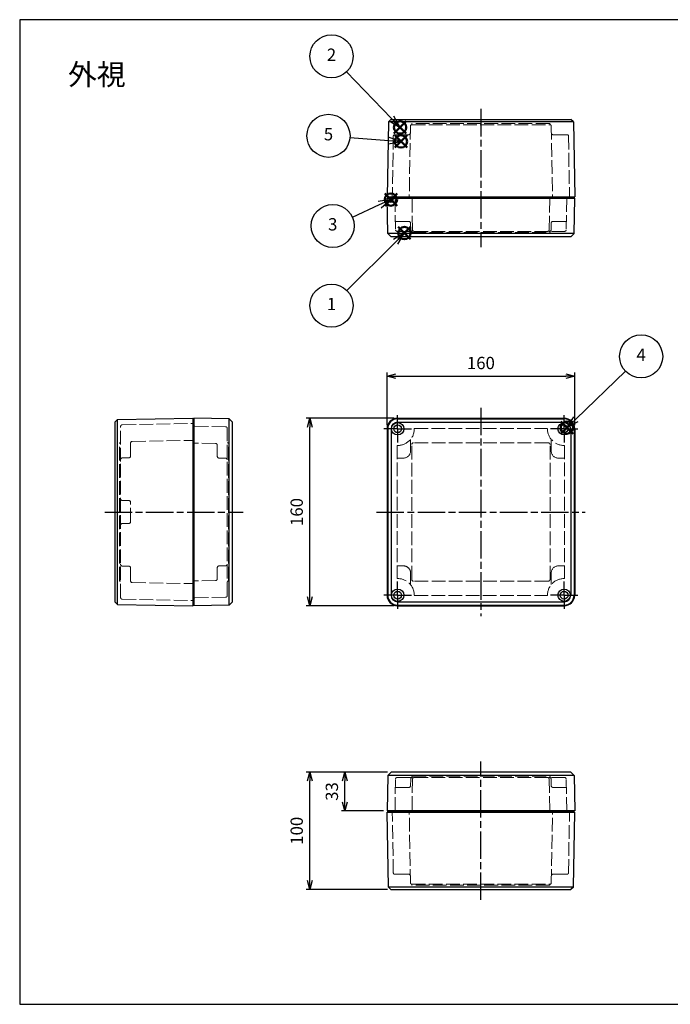
# Model space of a CAD drawing. Units: millimetres. Extents: x 0 to 2428, y 0 to 840.
# Drawn here: x 0 to 555, y 0 to 840 of the extents above; entities that cross this region are included whole.
import ezdxf

# ---------------------------------------------------------------- set-up
doc = ezdxf.new("R2010")
doc.units = ezdxf.units.MM
doc.header["$LTSCALE"] = 6.5
for name, pattern in [('AM_ISO02W050', [7.5, 6, -1.5]), ('AM_ISO08W050', [18, 12, -1.5, 3, -1.5]), ('AM_ISO08W050x2', [9, 6, -0.75, 1.5, -0.75])]:
    doc.linetypes.add(name, pattern=pattern)
doc.layers.add('AM_12', color=7, linetype='Continuous', lineweight=50, plot=False)
for name, color, linetype, lineweight in [('AM_5', 3, 'Continuous', 25), ('AM_7', 4, 'AM_ISO08W050', 25), ('ｶﾞｽｹｯﾄ', 5, 'Continuous', 50), ('ﾄｯﾌﾟｶﾊﾞｰ', 7, 'Continuous', 25), ('ﾄｯﾌﾟｶﾊﾞｰ0', 7, 'AM_ISO02W050', 15), ('ﾎﾞﾃﾞｨｰ', 2, 'Continuous', 25), ('ﾎﾞﾃﾞｨｰ0', 2, 'AM_ISO02W050', 15)]:
    doc.layers.add(name, color=color, linetype=linetype, lineweight=lineweight)
doc.styles.add('ACISOTS', font='isocp.shx', dxfattribs={"height": 1, "bigfont": 'extfont.shx'})
doc.styles.get("Standard").update_dxf_attribs({"font": 'ISOCP.SHX', "bigfont": 'EXTFONT.SHX'})
doc.styles.add('takachi1', font='txt', dxfattribs={"height": 2.5})
doc.dimstyles.new('AM_ISO$0', dxfattribs={"dimtxt": 3.5, "dimasz": 2.5, "dimexe": 1, "dimexo": 1, "dimgap": 1.5, "dimtad": 1, "dimdsep": 46, "dimtxsty": 'Standard', "dimblk": 'OPEN30', "dimcen": 0, "dimclrd": 3, "dimclre": 3, "dimclrt": 2, "dimadec": 0, "dimazin": 2, "dimtp": 0.1, "dimtm": 0.1, "dimtfac": 0.71, "dimtmove": 0, "dimatfit": 3, "dimldrblk": 'OPEN30', "dimfxl": 0, "dimlwd": -1, "dimlwe": -1, "dimarcsym": 0})

# ---------------------------------------------------------------- blocks, each defined once
blk = doc.blocks.new('TK-A3')
for p, q in [((359, 280), (359, 275)), ((359, 275), (403, 275))]:
    blk.add_line(p, q)
blk.add_lwpolyline([(0, 0), (403, 0), (403, 280), (0, 280.0000000000001)], close=True)
at = {"insert": (402.3592953827349, 276.108542987227), "char_height": 2.5, "width": 43.07840397728299, "attachment_point": 9}
blk.add_mtext('(文書番号：TY-34)2008.02.08', dxfattribs=at)
blk = doc.blocks.new('*S46')
at = {"layer": 'AM_12', "color": 4, "ltscale": 0.3}
for p, q in [((322.8832405464682, 652.755916926695), (333.3832405464682, 663.255916926695)), ((322.8832405464682, 663.255916926695), (333.3832405464682, 652.755916926695))]:
    blk.add_line(p, q, dxfattribs=at)
blk.add_circle((328.1332405464682, 658.005916926695), 5.25, dxfattribs=at)
blk = doc.blocks.new('*S47')
at = {"layer": 'AM_12', "color": 4, "ltscale": 0.3}
for p, q in [((319.270878605229, 742.9015353262647), (329.770878605229, 753.4015353262647)), ((319.270878605229, 753.4015353262647), (329.770878605229, 742.9015353262647))]:
    blk.add_line(p, q, dxfattribs=at)
blk.add_circle((324.520878605229, 748.1515353262647), 5.25, dxfattribs=at)
blk = doc.blocks.new('*S48')
at = {"layer": 'AM_12', "color": 4, "ltscale": 0.3}
for p, q in [((311.3784992016708, 681.3195899235742), (321.8784992016708, 691.8195899235742)), ((311.3784992016708, 691.8195899235742), (321.8784992016708, 681.3195899235742))]:
    blk.add_line(p, q, dxfattribs=at)
blk.add_circle((316.6284992016708, 686.5695899235742), 5.25, dxfattribs=at)
blk = doc.blocks.new('*S49')
at = {"layer": 'AM_12', "color": 4, "ltscale": 0.3}
for p, q in [((461.4767866135405, 486.7338934270449), (471.9767866135405, 497.2338934270449)), ((461.4767866135405, 497.2338934270449), (471.9767866135405, 486.7338934270449))]:
    blk.add_line(p, q, dxfattribs=at)
blk.add_circle((466.7267866135405, 491.9838934270449), 5.25, dxfattribs=at)
blk = doc.blocks.new('*S50')
at = {"layer": 'AM_12', "color": 4, "ltscale": 0.3}
for p, q in [((319.9824246693224, 730.8570040959484), (330.4824246693224, 741.3570040959484)), ((319.9824246693224, 741.3570040959484), (330.4824246693224, 730.8570040959484))]:
    blk.add_line(p, q, dxfattribs=at)
blk.add_circle((325.2324246693224, 736.1070040959484), 5.25, dxfattribs=at)
blk = doc.blocks.new('*S51')
at = {"layer": 'AM_5', "color": 3, "linetype": 'Continuous', "ltscale": 0.3}
for p, q in [((328.1381210891677, 658.0332355834179), (318.7137386561595, 652.6159844839309)), ((320.6993653252228, 650.6227759023741), (328.1381210891677, 658.0332355834179)), ((322.6849919942862, 648.6295673208172), (328.1381210891677, 658.0332355834179))]:
    blk.add_line(p, q, dxfattribs=at)
at = {"layer": 'AM_5', "color": 3, "ltscale": 0.3}
blk.add_line((278.9696852588273, 609.0518302431917), (320.6993653252228, 650.6227759023741), dxfattribs=at)
blk.add_circle((265.9518626719237, 596.083525801365), 18.375, dxfattribs=at)
at = {"layer": 'AM_5', "color": 7, "ltscale": 0.3, "insert": (265.9518626719237, 596.083525801365), "char_height": 10.5, "attachment_point": 5, "style": 'ACISOTS'}
blk.add_mtext('1', dxfattribs=at)
blk = doc.blocks.new('*S52')
at = {"layer": 'AM_5', "color": 3, "ltscale": 0.3}
blk.add_line((278.7212389918251, 795.5298539051771), (317.210320924638, 755.7035819665077), dxfattribs=at)
at = {"layer": 'AM_5', "color": 3, "linetype": 'Continuous', "ltscale": 0.3}
for p, q in [((324.5071073931531, 748.153290102421), (319.2334155138836, 757.6587499903494)), ((315.1872263353923, 753.7484139426662), (324.5071073931531, 748.153290102421)), ((317.210320924638, 755.7035819665077), (324.5071073931531, 748.153290102421))]:
    blk.add_line(p, q, dxfattribs=at)
at = {"layer": 'AM_5', "color": 3, "ltscale": 0.3}
blk.add_circle((265.9518626719237, 808.742864667329), 18.375, dxfattribs=at)
at = {"layer": 'AM_5', "color": 7, "ltscale": 0.3, "insert": (265.9518626719237, 808.742864667329), "char_height": 10.5, "attachment_point": 5, "style": 'ACISOTS'}
blk.add_mtext('2', dxfattribs=at)
blk = doc.blocks.new('*S53')
at = {"layer": 'AM_5', "color": 3, "ltscale": 0.3}
blk.add_line((516.8262210218838, 540.0294351412057), (474.3310234108611, 499.2350652312164), dxfattribs=at)
at = {"layer": 'AM_5', "color": 3, "linetype": 'Continuous', "ltscale": 0.3}
for p, q in [((472.3826336626573, 501.2646886217946), (466.7563657282678, 491.9635756319988)), ((474.3310234108611, 499.2350652312164), (466.7563657282678, 491.9635756319988)), ((466.7563657282678, 491.9635756319988), (476.2794131590649, 497.2054418406383))]:
    blk.add_line(p, q, dxfattribs=at)
at = {"layer": 'AM_5', "color": 3, "ltscale": 0.3}
blk.add_circle((530.0818719664221, 552.7545419398366), 18.375, dxfattribs=at)
at = {"layer": 'AM_5', "color": 7, "ltscale": 0.3, "insert": (530.0818719664221, 552.7545419398366), "char_height": 10.5, "attachment_point": 5, "style": 'ACISOTS'}
blk.add_mtext('4', dxfattribs=at)
blk = doc.blocks.new('*S54')
at = {"layer": 'AM_5', "color": 3, "ltscale": 0.3}
blk.add_line((281.6985518768605, 739.4816942580061), (314.9337208013404, 736.8218420122537), dxfattribs=at)
at = {"layer": 'AM_5', "color": 3, "linetype": 'Continuous', "ltscale": 0.3}
for p, q in [((325.4002552176626, 735.9841921379365), (315.1581684066673, 739.6263414312143)), ((314.7092731960135, 734.0173425932929), (325.4002552176626, 735.9841921379365)), ((314.9337208013404, 736.8218420122537), (325.4002552176626, 735.9841921379365))]:
    blk.add_line(p, q, dxfattribs=at)
at = {"layer": 'AM_5', "color": 3, "ltscale": 0.3}
blk.add_circle((263.3821166482967, 740.9475815380612), 18.375, dxfattribs=at)
at = {"layer": 'AM_5', "color": 7, "ltscale": 0.3, "insert": (263.3821166482967, 740.9475815380612), "char_height": 10.5, "attachment_point": 5, "style": 'ACISOTS'}
blk.add_mtext('5', dxfattribs=at)
blk = doc.blocks.new('*S55')
at = {"layer": 'AM_5', "color": 3, "ltscale": 0.3}
blk.add_line((283.771007431896, 671.6568417280226), (307.0426971760612, 682.1956966006379), dxfattribs=at)
at = {"layer": 'AM_5', "color": 3, "linetype": 'Continuous', "ltscale": 0.3}
for p, q in [((316.6076031307412, 686.5272753056978), (305.8820541706191, 684.7586054036207)), ((307.0426971760612, 682.1956966006379), (316.6076031307412, 686.5272753056978)), ((308.2033401815032, 679.6327877976553), (316.6076031307412, 686.5272753056978))]:
    blk.add_line(p, q, dxfattribs=at)
at = {"layer": 'AM_5', "color": 3, "ltscale": 0.3}
blk.add_circle((267.0324220112061, 664.0765789941679), 18.375, dxfattribs=at)
at = {"layer": 'AM_5', "color": 7, "ltscale": 0.3, "insert": (267.0324220112061, 664.0765789941679), "char_height": 10.5, "attachment_point": 5, "style": 'ACISOTS'}
blk.add_mtext('3', dxfattribs=at)
blk = doc.blocks.new('_Open30')
at = {"color": 0, "linetype": 'ByBlock', "lineweight": -2}
for p, q in [((-1, 0.26794919), (0, 0)), ((0, 0), (-1, -0.26794919)), ((0, 0), (-1, 0))]:
    blk.add_line(p, q, dxfattribs=at)
blk = doc.blocks.new('*D23')
at = {"layer": 'AM_5', "color": 3, "transparency": 16777216}
for p, q in [((313.7661470397746, 198.0423796887605), (274.3906470397748, 198.0423796887605)), ((277.3906470397748, 172.5423796887619), (277.3906470397748, 190.5423796887605)), ((310.3906470397747, 165.0423796887619), (274.3906470397748, 165.0423796887619))]:
    blk.add_line(p, q, dxfattribs=at)
at = {"layer": 'Defpoints', "color": 0, "transparency": 16777216}
for p in [(277.3906470397748, 198.0423796887605), (316.7661470397746, 198.0423796887605), (313.3906470397747, 165.0423796887619)]:
    blk.add_point(p, dxfattribs=at)
at = {"layer": 'AM_5', "color": 3, "transparency": 16777216, "xscale": 7.5, "yscale": 7.5, "zscale": 7.5}
for p, rotation in [((277.3906470397748, 198.0423796887605), 90), ((277.3906470397748, 165.0423796887619), 270)]:
    blk.add_blockref('_Open30', p, dxfattribs=dict(at, rotation=rotation))
at = {"layer": 'AM_5', "color": 2, "transparency": 16777216, "insert": (267.6406470397748, 181.5423796887612), "char_height": 10.5, "attachment_point": 5, "rotation": 90}
blk.add_mtext('33', dxfattribs=at)
blk = doc.blocks.new('*D24')
at = {"layer": 'AM_5', "color": 3, "transparency": 16777216}
for p, q in [((313.7661470397746, 198.0423796887605), (244.3906470397734, 198.0423796887605)), ((247.3906470397734, 105.5423796887607), (247.3906470397734, 190.5423796887605)), ((313.5958315351318, 98.04237968876072), (244.3906470397734, 98.04237968876073))]:
    blk.add_line(p, q, dxfattribs=at)
at = {"layer": 'Defpoints', "color": 0, "transparency": 16777216}
for p in [(247.3906470397734, 198.0423796887605), (316.7661470397746, 198.0423796887605), (316.5958315351318, 98.04237968876072)]:
    blk.add_point(p, dxfattribs=at)
at = {"layer": 'AM_5', "color": 3, "transparency": 16777216, "xscale": 7.5, "yscale": 7.5, "zscale": 7.5}
for p, rotation in [((247.3906470397734, 198.0423796887605), 90), ((247.3906470397734, 98.04237968876073), 270)]:
    blk.add_blockref('_Open30', p, dxfattribs=dict(at, rotation=rotation))
at = {"layer": 'AM_5', "color": 2, "transparency": 16777216, "insert": (237.6406470397734, 148.0423796887606), "char_height": 10.5, "attachment_point": 5, "rotation": 90}
blk.add_mtext('100', dxfattribs=at)
blk = doc.blocks.new('*D25')
at = {"layer": 'AM_5', "color": 3, "transparency": 16777216}
for p, q in [((319.3906470397742, 500.0000000000002), (244.4007529337778, 500.0000000000002)), ((247.4007529337777, 347.5), (247.4007529337778, 492.5000000000002)), ((319.3906470397742, 340), (244.4007529337777, 340))]:
    blk.add_line(p, q, dxfattribs=at)
at = {"layer": 'Defpoints', "color": 0, "transparency": 16777216}
for p in [(247.4007529337778, 500.0000000000002), (322.3906470397742, 500.0000000000002), (322.3906470397742, 340)]:
    blk.add_point(p, dxfattribs=at)
at = {"layer": 'AM_5', "color": 3, "transparency": 16777216, "xscale": 7.5, "yscale": 7.5, "zscale": 7.5}
for p, rotation in [((247.4007529337778, 500.0000000000002), 90), ((247.4007529337777, 340), 270)]:
    blk.add_blockref('_Open30', p, dxfattribs=dict(at, rotation=rotation))
at = {"layer": 'AM_5', "color": 2, "transparency": 16777216, "insert": (237.6507529337777, 420.0000000000002), "char_height": 10.5, "attachment_point": 5, "rotation": 90}
blk.add_mtext('160', dxfattribs=at)
blk = doc.blocks.new('*D26')
at = {"layer": 'AM_5', "color": 3, "transparency": 16777216}
for p, q in [((313.3906470397742, 494.0000000000002), (313.3906470397742, 539.0000010100003)), ((473.3906470397742, 494.0000000000005), (473.3906470397742, 539.0000010100003)), ((320.8906470397742, 536.0000010100003), (465.8906470397742, 536.0000010100003))]:
    blk.add_line(p, q, dxfattribs=at)
at = {"layer": 'Defpoints', "color": 0, "transparency": 16777216}
for p in [(473.3906470397742, 536.0000010100003), (313.3906470397742, 491.0000000000002), (473.3906470397742, 491.0000000000005)]:
    blk.add_point(p, dxfattribs=at)
at = {"layer": 'AM_5', "color": 3, "transparency": 16777216, "xscale": 7.5, "yscale": 7.5, "zscale": 7.5, "rotation": 180}
blk.add_blockref('_Open30', (313.3906470397742, 536.0000010100003), dxfattribs=at)
at = {"layer": 'AM_5', "color": 3, "transparency": 16777216, "xscale": 7.5, "yscale": 7.5, "zscale": 7.5}
blk.add_blockref('_Open30', (473.3906470397742, 536.0000010100003), dxfattribs=at)
at = {"layer": 'AM_5', "color": 2, "transparency": 16777216, "insert": (393.3906470397742, 545.7500010100003), "char_height": 10.5, "attachment_point": 5}
blk.add_mtext('160', dxfattribs=at)

msp = doc.modelspace()

# ---------------------------------------------------------------- hatches: boundary and pattern name
at = {"layer": 'ｶﾞｽｹｯﾄ', "ltscale": 0.3}
h = msp.add_hatch(dxfattribs=at)
h.set_pattern_fill('ANSI31', color=256, scale=0.2)
h.set_pattern_definition([(45, (0, 12.92136839079478), (-0.4490128060534576, 0.4490128060534577), [])])
h.paths.add_polyline_path([(315.3906470397733, 684.3789887020313), (315.3906470397733, 687.8789887020313), (315.7406470397739, 687.8789887020313), (315.7406470397739, 685.8789887020308), (317.7406470397736, 685.8789887020308), (317.77555716963, 687.8789887020313), (318.4906470397727, 687.8789887020313), (318.4906470397727, 684.3789887020313)])

# ---------------------------------------------------------------- linework, layer by layer
at = {"layer": 'AM_7', "ltscale": 0.3}
for p, q in [((393.3906470397729, 763.8789887020315), (393.3906470397733, 645.8789887020324)), ((393.3906470397741, 509.0000000000004), (393.3906470397744, 331)), ((72.55294967271857, 419.9999999999984), (190.5529496727186, 419.999999999998)), ((304.3906470397742, 420.0000000000001), (482.3906470397744, 420.0000000000001)), ((393.3906470397742, 89.0423796887606), (393.3906470397742, 207.0423796887597))]:
    msp.add_line(p, q, dxfattribs=at)
at = {"layer": 'AM_7', "linetype": 'AM_ISO08W050x2', "ltscale": 0.3}
for p, q in [((322.3906470397742, 491.0000000000002), (322.3906470397742, 503.3000000000002)), ((464.3906470397742, 491.0000000000005), (464.3906470397742, 503.3000000000005)), ((322.3906470397742, 491.0000000000002), (310.0906470397742, 491.0000000000002)), ((322.3906470397742, 491.0000000000002), (334.6906470397741, 491.0000000000002)), ((322.3906470397742, 491.0000000000002), (322.3906470397742, 478.7000000000002)), ((464.3906470397742, 491.0000000000005), (452.0906470397742, 491.0000000000005)), ((464.3906470397742, 491.0000000000005), (476.6906470397741, 491.0000000000005)), ((464.3906470397742, 491.0000000000005), (464.3906470397742, 478.7000000000004)), ((322.3906470397742, 349.0000000000002), (322.3906470397742, 361.3000000000002)), ((464.3906470397746, 349.0000000000005), (464.3906470397746, 361.3000000000005)), ((322.3906470397742, 349.0000000000002), (310.0906470397742, 349.0000000000002)), ((322.3906470397742, 349.0000000000002), (334.6906470397741, 349.0000000000002)), ((322.3906470397742, 349.0000000000002), (322.3906470397742, 336.7000000000002)), ((464.3906470397746, 349.0000000000005), (452.0906470397747, 349.0000000000005)), ((464.3906470397746, 349.0000000000005), (476.6906470397746, 349.0000000000005)), ((464.3906470397746, 349.0000000000005), (464.3906470397746, 336.7000000000004))]:
    msp.add_line(p, q, dxfattribs=at)
at = {"layer": 'ﾄｯﾌﾟｶﾊﾞｰ'}
for p, q in [((313.9186665956891, 657.6287686033667), (313.3906470397737, 687.8789887020313)), ((473.3906470397728, 687.8789887020318), (313.3906470397737, 687.8789887020299)), ((472.8626274838576, 657.6287686033672), (473.3906470397728, 687.8789887020318)), ((313.9186665956891, 657.6287686033667), (316.7661470397721, 654.878988702033)), ((472.8626274838576, 657.6287686033672), (470.0151470397746, 654.8789887020336)), ((470.0151470397746, 654.8789887020336), (316.7661470397737, 654.8789887020314)), ((178.8031697713832, 499.471980444083), (148.5529496727186, 499.9999999999981)), ((148.5529496727191, 499.9999999999981), (148.5529496727185, 339.9999999999981)), ((178.8031697713832, 499.471980444083), (181.5529496727186, 496.6244999999981)), ((181.5529496727181, 343.375499999998), (181.552949672719, 496.6244999999977)), ((322.3906470397742, 500.0000000000003), (464.3906470397742, 500.0000000000003)), ((322.3906470397742, 499.4700000000004), (464.3906470397742, 499.4700000000004)), ((322.3906470397742, 496.6200000000003), (464.3906470397742, 496.6200000000003)), ((313.3906470397742, 491.0000000000002), (313.3906470397742, 349.0000000000002)), ((313.9206470397742, 491.0000000000002), (313.9206470397742, 349.0000000000002)), ((316.7706470397742, 491.0000000000002), (316.7706470397742, 349.0000000000002)), ((470.0106470397742, 491.0000000000005), (470.0106470397747, 349.0000000000005)), ((472.8606470397742, 491.0000000000005), (472.8606470397747, 349.0000000000005)), ((473.3906470397742, 491.0000000000005), (473.3906470397746, 349.0000000000005)), ((178.8031697713827, 340.5280195559131), (148.5529496727181, 339.9999999999982)), ((178.8031697713827, 340.5280195559131), (181.5529496727181, 343.375499999998)), ((322.3906470397742, 343.38), (464.3906470397746, 343.38)), ((322.3906470397742, 340.53), (464.3906470397746, 340.53)), ((322.3906470397742, 340), (464.3906470397746, 340)), ((313.91866659569, 195.2925997874252), (313.3906470397746, 165.0423796887606)), ((313.91866659569, 195.2925997874252), (316.7661470397729, 198.0423796887589)), ((470.0151470397755, 198.0423796887589), (316.7661470397745, 198.0423796887605)), ((472.8626274838584, 195.2925997874252), (470.0151470397755, 198.0423796887589)), ((472.8626274838584, 195.2925997874252), (473.3906470397737, 165.0423796887606)), ((473.3906470397737, 165.0423796887606), (313.3906470397747, 165.0423796887619))]:
    msp.add_line(p, q, dxfattribs=at)
at = {"layer": 'ﾄｯﾌﾟｶﾊﾞｰ', "ltscale": 0.3}
for p, q in [((472.8626274838576, 657.6287686033672), (313.9186665956885, 657.6287686033672)), ((178.8031697713832, 340.5280195559131), (178.8031697713832, 499.471980444083)), ((472.8626274838584, 195.2925997874252), (313.91866659569, 195.2925997874252))]:
    msp.add_line(p, q, dxfattribs=at)
at = {"layer": 'ﾄｯﾌﾟｶﾊﾞｰ'}
for centre, radius in [((322.3906470397742, 491.0000000000002), 5.3), ((464.3906470397742, 491.0000000000005), 5.3), ((322.3906470397742, 491.0000000000002), 3.3), ((464.3906470397742, 491.0000000000005), 3.3), ((322.3906470397742, 349.0000000000002), 5.3), ((464.3906470397746, 349.0000000000005), 5.3), ((322.3906470397742, 349.0000000000002), 3.3), ((464.3906470397746, 349.0000000000005), 3.3)]:
    msp.add_circle(centre, radius, dxfattribs=at)
for centre, radius, start, end in [((322.3906470397742, 491.0000000000002), 9, 90, 180), ((322.3906470397742, 491.0000000000002), 8.47, 90, 180), ((322.3906470397742, 491.0000000000002), 5.62, 90, 180), ((464.3906470397742, 491.0000000000005), 9, 0, 90), ((464.3906470397742, 491.0000000000005), 8.47, 0, 90), ((464.3906470397742, 491.0000000000005), 5.62, 0, 90), ((322.3906470397742, 349.0000000000002), 9, 180, 270), ((322.3906470397742, 349.0000000000002), 8.47, 180, 270), ((322.3906470397742, 349.0000000000002), 5.62, 180, 270), ((464.3906470397746, 349.0000000000005), 9, 270, 0), ((464.3906470397746, 349.0000000000005), 8.47, 270, 0), ((464.3906470397746, 349.0000000000005), 5.62, 270, 0)]:
    msp.add_arc(centre, radius, start, end, dxfattribs=at)
at = {"layer": 'ﾄｯﾌﾟｶﾊﾞｰ0', "ltscale": 0.3}
for p, q in [((320.1406470397737, 687.8789887020313), (320.6123907421668, 660.8528100923759)), ((335.1123907421668, 660.8528100923755), (334.6406470397732, 687.8789887020313)), ((451.6689033373798, 660.852810092376), (452.1406470397732, 687.8789887020317)), ((466.6406470397728, 687.8789887020318), (466.1689033373798, 660.8528100923764)), ((331.9166011450998, 667.8789887020334), (320.981096969896, 667.878988702034)), ((333.5132894436024, 660.8528100923755), (333.4163726878344, 666.4051673116894)), ((453.2680046359442, 660.852810092376), (453.3649213917122, 666.4051673116899)), ((454.8646929344468, 667.8789887020339), (465.8001971096505, 667.8789887020346)), ((322.1121622849014, 659.3789887020276), (464.6691317946452, 659.3789887020324)), ((334.3906470397729, 658.8789887020315), (334.3906470397729, 659.3789887020315)), ((334.8906470397729, 658.3789887020282), (451.8906470397738, 658.378988702032)), ((452.3906470397738, 658.878988702032), (452.3906470397738, 659.378988702032)), ((336.6106470397742, 491.2799999999999), (450.1706470397744, 491.2799999999999)), ((336.6106470397742, 491.2799999999999), (336.6106470397742, 490.9999999999999)), ((333.3906470397742, 471.9999999999999), (333.3906470397744, 481.9884296595988)), ((450.8906470397749, 479), (335.8906470397737, 478.9999999999999)), ((453.3906470397744, 471.9999999999999), (453.3906470397742, 481.9884296595988)), ((322.1106470397742, 476.7799999999999), (322.3906470397742, 476.7799999999999)), ((322.1106470397744, 476.7799999999999), (322.1106470397741, 363.2172430520127)), ((334.3906470397733, 362.5000000000002), (334.3906470397737, 477.4999999999999)), ((452.3906470397753, 362.5000000000002), (452.3906470397749, 477.4999999999999)), ((464.6706470397744, 476.7799999999999), (464.3906470397744, 476.7799999999999)), ((464.6706470397742, 476.7799999999999), (464.6706470397746, 363.2172430520127)), ((322.1106470397744, 465.9999999999999), (327.3906470397742, 465.9999999999999)), ((464.6706470397742, 465.9999999999999), (459.3906470397744, 465.9999999999999)), ((322.1106470397744, 374.0000000000002), (327.3906470397742, 374.0000000000002)), ((464.6706470397742, 374.0000000000002), (459.3906470397744, 374.0000000000002)), ((333.3906470397742, 368.0000000000002), (333.3906470397742, 358.0115703404015)), ((453.3906470397744, 368.0000000000002), (453.3906470397744, 358.0115703404015)), ((450.8906470397749, 361.0000000000002), (335.8906470397737, 361.0000000000002)), ((336.6106470397744, 348.7200000000003), (450.1734039877618, 348.7200000000005)), ((322.1121622849023, 193.5423796887643), (464.6691317946461, 193.5423796887601)), ((334.3906470397737, 194.0423796887604), (334.3906470397737, 193.5423796887604)), ((334.8906470397737, 194.5423796887638), (451.8906470397746, 194.5423796887604)), ((452.3906470397746, 194.0423796887604), (452.3906470397746, 193.5423796887604)), ((320.1406470397746, 165.0423796887606), (320.6123907421677, 192.068558298416)), ((331.9166011451007, 185.0423796887585), (320.981096969897, 185.0423796887579)), ((333.5132894436033, 192.0685582984164), (333.4163726878353, 186.5162010791025)), ((335.1123907421677, 192.0685582984164), (334.6406470397742, 165.0423796887606)), ((451.6689033373807, 192.0685582984164), (452.1406470397742, 165.0423796887606)), ((453.2680046359451, 192.0685582984164), (453.3649213917131, 186.5162010791025)), ((454.8646929344477, 185.0423796887585), (465.8001971096514, 185.0423796887579)), ((466.6406470397737, 165.0423796887606), (466.1689033373807, 192.068558298416))]:
    msp.add_line(p, q, dxfattribs=at)
for points in [[(177.0529496727186, 491.2784847548705, 0.409110801427726), (175.5791282823748, 492.778256297605), (148.5529496727186, 493.2499999999981)], [(178.0529496727186, 361.4999999999981), (178.052949672719, 478.499999999998, 0.4142135623730961), (177.552949672719, 478.999999999998), (177.0529496727186, 478.999999999998)], [(168.5529496727186, 476.9268528067602, 0.4091108014278786), (167.0791282823745, 478.4266243494948), (148.552949672719, 478.7499999999981)], [(177.0529496727186, 464.3928628060755), (177.0529496727186, 464.3928628060755, 0.4097454625904882), (175.5758674449046, 465.8926877210965), (170.0300319005325, 465.977429742858, -0.4097454625904929), (168.5529496727186, 467.477254657879), (168.5529496727186, 476.9268528067606)], [(177.0529496727183, 375.6071371939207), (177.0529496727183, 375.6071371939207, -0.4097454625904882), (175.5758674449044, 374.1073122788996), (170.0300319005323, 374.0225702571382, 0.4097454625904929), (168.5529496727183, 372.5227453421172), (168.5529496727182, 363.0731471932356)], [(168.5529496727181, 363.073147193236, -0.4091108014278786), (167.0791282823741, 361.5733756505014), (148.5529496727186, 361.2499999999982)], [(178.0529496727186, 361.4999999999981, -0.4142135623730951), (177.5529496727186, 360.9999999999981), (177.0529496727181, 360.9999999999981)], [(177.0529496727181, 348.7215152451257, -0.409110801427726), (175.5791282823743, 347.2217437023912), (148.5529496727181, 346.7499999999982)]]:
    msp.add_lwpolyline(points, format="xyb", dxfattribs=at)
msp.add_lwpolyline([(177.0529496727186, 348.7215152451255), (177.0529496727186, 491.2784847548706)], dxfattribs=at)
for centre, radius, start, end in [((320.981096969896, 668.378988702034), 0.5, 181.0000000000018, 270.0000000000002), ((331.9166011450998, 666.3789887020334), 1.5, 1.000000000001775, 90.0000000000002), ((454.8646929344468, 666.3789887020339), 1.5, 90.0000000000002, 178.9999999999982), ((465.8001971096505, 668.3789887020346), 0.5, 270.0000000000002, 358.9999999999982), ((322.1121622849014, 660.8789887020318), 1.5, 181.0000000000018, 270.0000000000002), ((335.0130609863371, 660.8789887020315), 1.5, 181.0000000000018, 270.0000000000002), ((334.8906470397729, 658.8789887020315), 0.5, 180, 270.0000000000002), ((336.612162284901, 660.8789887020315), 1.5, 181.0000000000018, 270.0000000000002), ((450.1691317946457, 660.8789887020318), 1.5, 270.0000000000002, 358.9999999999982), ((451.7682330932096, 660.878988702032), 1.5, 270.0000000000002, 358.9999999999982), ((451.8906470397738, 658.878988702032), 0.5, 270.0000000000002, 0), ((464.6691317946452, 660.8789887020324), 1.5, 270.0000000000002, 358.9999999999982), ((322.3906470397742, 490.9999999999999), 14.22, 270, 0), ((464.3906470397744, 490.9999999999999), 14.22, 180, 270), ((335.8906470397737, 477.4999999999999), 1.5, 90, 180), ((450.8906470397749, 477.4999999999999), 1.5, 7.016709298534877e-15, 90), ((327.3906470397742, 471.9999999999999), 6, 270, 0), ((459.3906470397744, 471.9999999999999), 6, 180, 270), ((327.3906470397742, 368.0000000000002), 6, 0, 90.00000000000001), ((459.3906470397744, 368.0000000000002), 6, 90, 180), ((322.3906470397742, 349.0000000000002), 14.22, 0, 91.1282598543121), ((335.8906470397737, 362.5000000000002), 1.5, 180, 270), ((464.3906470397744, 349.0000000000002), 14.22, 88.87174014568978, 181.1282598543103), ((450.8906470397749, 362.5000000000002), 1.5, 270, 7.016709298534877e-15), ((322.1121622849023, 192.0423796887601), 1.5, 90, 179.0000000000004), ((335.0130609863379, 192.0423796887605), 1.5, 90, 178.9999999999978), ((334.8906470397737, 194.0423796887604), 0.5, 90, 180), ((336.6121622849018, 192.0423796887605), 1.5, 90, 178.9999999999982), ((450.1691317946465, 192.0423796887605), 1.5, 1.000000000001749, 90), ((451.7682330932105, 192.0423796887605), 1.5, 1.000000000002207, 90), ((451.8906470397746, 194.0423796887604), 0.5, 7.016709298524742e-15, 90), ((464.6691317946461, 192.0423796887601), 1.5, 0.9999999999995627, 90), ((320.981096969897, 184.5423796887579), 0.5, 90, 178.9999999999982), ((331.9166011451007, 186.5423796887585), 1.5, 270, 358.9999999999978), ((454.8646929344477, 186.5423796887585), 1.5, 181.0000000000021, 270), ((465.8001971096514, 184.5423796887579), 0.5, 1.000000000001749, 90)]:
    msp.add_arc(centre, radius, start, end, dxfattribs=at)
at = {"layer": 'ﾎﾞﾃﾞｨｰ'}
for p, q in [((314.5252286578224, 752.8794307463313), (313.3906470397735, 688.8789887020313)), ((314.5252286578224, 752.8794307463313), (316.5958315351305, 754.8789887020313)), ((316.5958315351305, 754.8789887020312), (470.1854625444154, 754.8789887020318)), ((472.2560654217236, 752.8794307463319), (470.1854625444154, 754.8789887020318)), ((472.2560654217236, 752.8794307463319), (473.3906524410667, 688.8789887020318, 2.758531822433241e-05)), ((313.3906470397732, 688.8789887020313), (473.3906524410667, 688.878988702033)), ((313.9906470397736, 688.8789887020313), (314.0057985549251, 687.8789887020313)), ((472.7906470397729, 688.8789887020318), (472.7754955246214, 687.8789887020318)), ((314.0057985549249, 687.8789887020313), (472.7754955246213, 687.878988702032)), ((83.55281230771016, 498.8654183819488), (81.55294967271857, 496.7944999999981)), ((81.55294967271857, 343.2054999999982), (81.55294967271857, 496.7944999999981)), ((83.55281230771016, 498.8654183819488), (147.5529496727186, 499.9999999999982)), ((147.5529496727186, 499.9999999999982), (147.5529496727186, 339.9999999999981)), ((147.5529496727186, 499.3999999999979), (148.5529496727186, 499.3848484848464)), ((148.5529496727186, 499.3848484848464), (148.5529496727186, 340.61515151515)), ((83.5528123077097, 341.1345816180479), (81.55294967271811, 343.2054999999986)), ((83.5528123077097, 341.1345816180479), (147.5529496727181, 339.9999999999981)), ((147.5529496727181, 340.5999999999984), (148.5529496727181, 340.6151515151499)), ((313.3906470397742, 164.0423796887606), (473.3906524410676, 164.0423796887594)), ((314.5252286578236, 100.0419376444605), (313.3906470397744, 164.0423796887606)), ((313.9906470397746, 164.0423796887606), (314.0057985549261, 165.0423796887606)), ((314.0057985549258, 165.0423796887606), (472.7754955246223, 165.0423796887605)), ((472.2560654217248, 100.0419376444605), (473.3906524410677, 164.0423796887606, 2.758531822433241e-05)), ((472.7906470397738, 164.0423796887606), (472.7754955246223, 165.0423796887606)), ((314.5252286578236, 100.0419376444605), (316.5958315351318, 98.0423796887606)), ((316.5958315351318, 98.04237968876072), (470.1854625444166, 98.0423796887606)), ((472.2560654217248, 100.0419376444605), (470.1854625444166, 98.0423796887606))]:
    msp.add_line(p, q, dxfattribs=at)
at = {"layer": 'ﾎﾞﾃﾞｨｰ', "ltscale": 0.3}
for p, q in [((472.2560654217236, 752.8794307463319), (314.5252286578224, 752.8794307463319)), ((83.55281230771016, 341.1345816180479), (83.55281230771016, 498.8654183819488)), ((472.2560654217248, 100.0419376444605), (314.5252286578236, 100.0419376444605))]:
    msp.add_line(p, q, dxfattribs=at)
at = {"layer": 'ﾎﾞﾃﾞｨｰ0', "ltscale": 0.3}
for p, q in [((333.3493482956025, 749.3964411084687), (332.27555716963, 687.8789887020313)), ((334.390647039773, 750.3789887020315), (334.390647039773, 750.8877149052497)), ((334.390647039773, 750.3789887020281), (452.4320980887871, 750.378988702032)), ((451.8907231921948, 751.3789887020318), (334.8905708873512, 751.3789887020284)), ((452.390647039773, 750.378988702032), (452.390647039773, 750.8877149052502)), ((453.4319457839435, 749.3964411084692), (454.5057369099165, 687.8789887020317)), ((318.700980243713, 740.8964411084708), (317.77555716963, 687.8789887020313)), ((331.7440847810801, 741.8789887020332), (319.7008279388694, 741.8789887020334)), ((455.0372092984659, 741.8789887020337), (467.0804661406766, 741.878988702034)), ((468.080313835833, 740.8964411084713), (469.0057369099165, 687.8789887020318)), ((87.52208624329569, 494.3528263177613), (148.5529496727186, 495.6088400471855)), ((86.05294967271857, 462.9489541053246), (86.05294967271834, 492.853143868466)), ((85.55294967271857, 478.9999999999984), (86.05294967271857, 478.9999999999984)), ((96.02677106306282, 480.1982420120789), (148.5529496727186, 481.1150898701414)), ((85.05294967271902, 361.4999999999984), (85.05294967271857, 478.4999999999984)), ((94.55294967271857, 467.7089119254452), (94.55294967271857, 478.6984704693443)), ((94.55294967271857, 467.7240458946713), (94.5529496727185, 478.6984704693443)), ((86.05294967271857, 347.1468561315307), (86.05294967271857, 462.9489541053246)), ((93.07912828237454, 466.2242743519367), (87.52677106306282, 466.1273575961692)), ((93.07912828237454, 429.7757256480591), (87.52677106306282, 429.8726424038268)), ((94.55294967271948, 411.7240458946723), (94.55294967271857, 428.2759541053245)), ((93.07912828237454, 410.2242743519376), (87.52677106306282, 410.1273575961699)), ((93.07912828237431, 373.7757256480599), (87.5267710630626, 373.8726424038275)), ((94.55294967271834, 372.2910880745515), (94.55294967271811, 361.3015295306524)), ((94.55294967271834, 372.2759541053253), (94.55294967271816, 361.3015295306523)), ((85.55294967271811, 360.9999999999984), (86.05294967271811, 360.9999999999984)), ((96.02677106306237, 359.8017579879177), (148.5529496727181, 358.8849101298549)), ((87.52208624329523, 345.6471736822354), (148.5529496727186, 344.3911599528108)), ((318.7009802437142, 112.0249272823211), (317.7755571696309, 165.0423796887606)), ((333.3493482956037, 103.5249272823232), (332.2755571696309, 165.0423796887606)), ((453.4319457839447, 103.5249272823232), (454.5057369099175, 165.0423796887606)), ((468.0803138358342, 112.0249272823211), (469.0057369099175, 165.0423796887605)), ((331.7440847810813, 111.0423796887587), (319.7008279388706, 111.0423796887584)), ((455.0372092984671, 111.0423796887587), (467.0804661406778, 111.0423796887584)), ((334.3906470397742, 102.5423796887604), (334.3906470397742, 102.0336534855422)), ((334.3906470397742, 102.5423796887638), (452.4320980887883, 102.5423796887605)), ((451.890723192196, 101.5423796887605), (334.8905708873524, 101.5423796887635)), ((452.3906470397742, 102.5423796887604), (452.3906470397742, 102.0336534855422))]:
    msp.add_line(p, q, dxfattribs=at)
for centre, radius, start, end in [((334.3491959907589, 749.3789887020315), 1, 90.0000000000002, 178.9999999999982), ((334.8905708873512, 750.8789887020314), 0.5, 90.0000000000002, 178.9999999999982), ((451.8907231921948, 750.8789887020318), 0.5, 1.000000000001775, 90.0000000000002), ((452.4320980887871, 749.378988702032), 1, 1.000000000001775, 90.0000000000002), ((319.7008279388694, 740.8789887020334), 1, 90.0000000000002, 178.9999999999982), ((331.7440847810801, 743.3789887020332), 1.5, 270.0000000000002, 358.9999999999982), ((455.0372092984659, 743.3789887020337), 1.5, 181.0000000000018, 270.0000000000002), ((467.0804661406766, 740.878988702034), 1, 1.000000000001775, 90.0000000000002), ((87.55294967271857, 492.853143868466), 1.5, 91.17897936284055, 180), ((85.55294967271857, 478.4999999999984), 0.5, 90, 180), ((96.05294967271857, 478.6984704693443), 1.5, 91.00000000000178, 180), ((87.55294967271857, 464.6275860534346), 1.5, 91.00000000000178, 180), ((93.05294967271857, 467.7240458946713), 1.5, 271.0000000000018, 4.579998741307465e-13), ((87.55294967271857, 431.3724139465614), 1.5, 180, 268.9999999999982), ((93.05294967271857, 428.2759541053244), 1.5, 0, 88.99999999999824), ((93.05294967271857, 411.7240458946722), 1.5, 271.0000000000018, 0), ((87.55294967271857, 408.6275860534353), 1.5, 91.00000000000178, 180), ((87.55294967271834, 375.3724139465621), 1.5, 180, 268.9999999999982), ((93.05294967271834, 372.2759541053253), 1.5, 0, 88.99999999999824), ((85.55294967271811, 361.4999999999984), 0.5, 180, 270), ((96.05294967271811, 361.3015295306523), 1.5, 180, 268.9999999999982), ((87.55294967271811, 347.1468561315307), 1.5, 180, 268.8210206371594), ((319.7008279388706, 112.0423796887584), 1, 181.0000000000017, 270), ((331.7440847810813, 109.5423796887587), 1.5, 0.9999999999998992, 90), ((455.0372092984671, 109.5423796887587), 1.5, 90, 179.0000000000001), ((467.0804661406778, 112.0423796887584), 1, 270, 358.9999999999982), ((334.3491959907601, 103.5423796887605), 1, 181, 270), ((334.8905708873524, 102.0423796887605), 0.5, 181.0000000000017, 270), ((451.890723192196, 102.0423796887605), 0.5, 270, 358.9999999999982), ((452.4320980887883, 103.5423796887605), 1, 270, 359)]:
    msp.add_arc(centre, radius, start, end, dxfattribs=at)

# ---------------------------------------------------------------- block references
at = {"lineweight": 0, "xscale": 3, "yscale": 3, "zscale": 3}
msp.add_blockref('TK-A3', (0, 0), dxfattribs=at)
at = {"ltscale": 0.3, "xscale": 0.001, "yscale": 0.001, "zscale": 0.001}
msp.add_blockref('TK-A3', (0, 0), dxfattribs=at)
msp.add_blockref('TK-A3', (0, 0), dxfattribs=at)
at = {"layer": 'AM_12', "ltscale": 0.3}
for name in ['*S47', '*S50', '*S48', '*S46', '*S49']:
    msp.add_blockref(name, (0, 0), dxfattribs=at)
at = {"layer": 'AM_5', "ltscale": 0.3}
for name in ['*S52', '*S54', '*S55', '*S51', '*S53']:
    msp.add_blockref(name, (0, 0), dxfattribs=at)

# ---------------------------------------------------------------- texts
at = {"insert": (41.23265154349974, 802.2435918764895), "char_height": 18, "attachment_point": 1, "style": 'takachi1'}
msp.add_mtext_dynamic_manual_height_columns('{\\Fisocp,extfont|c128;外視}', width=81.9464244181363, gutter_width=12.5, heights=[0], dxfattribs=at)

# ---------------------------------------------------------------- dimensions: what is measured, and where the dimension line sits
at = {"layer": 'AM_5'}
for base, p1, p2, angle, override, picture, middle in [((473.3906470397742, 536.0000010100003), (313.3906470397742, 491.0000000000002), (473.3906470397742, 491.0000000000005), 1.141101885463838e-14, {"dimscale": 3, "dimpost": ''}, '*D26', (393.3906470397742, 545.7500010100003)), ((247.4007529337778, 500.0000000000002), (322.3906470397742, 340), (322.3906470397742, 500.0000000000002), 90, {"dimscale": 3}, '*D25', (237.6507529337777, 420.0000000000002)), ((247.3906470397734, 198.0423796887605), (316.5958315351318, 98.04237968876072), (316.7661470397746, 198.0423796887605), 89.99999999999993, {"dimscale": 3}, '*D24', (237.6406470397734, 148.0423796887606)), ((277.3906470397748, 198.0423796887605), (313.3906470397747, 165.0423796887619), (316.7661470397746, 198.0423796887605), 89.99999999999953, {"dimscale": 3, "dimpost": ''}, '*D23', (267.6406470397748, 181.5423796887612))]:
    dim = msp.add_linear_dim(base=base, p1=p1, p2=p2, angle=angle, dimstyle='AM_ISO$0', override=override, dxfattribs=at)
    dim.commit()
    dim.dimension.update_dxf_attribs({"geometry": picture, "text_midpoint": middle})

doc.saveas('drawing.dxf')
